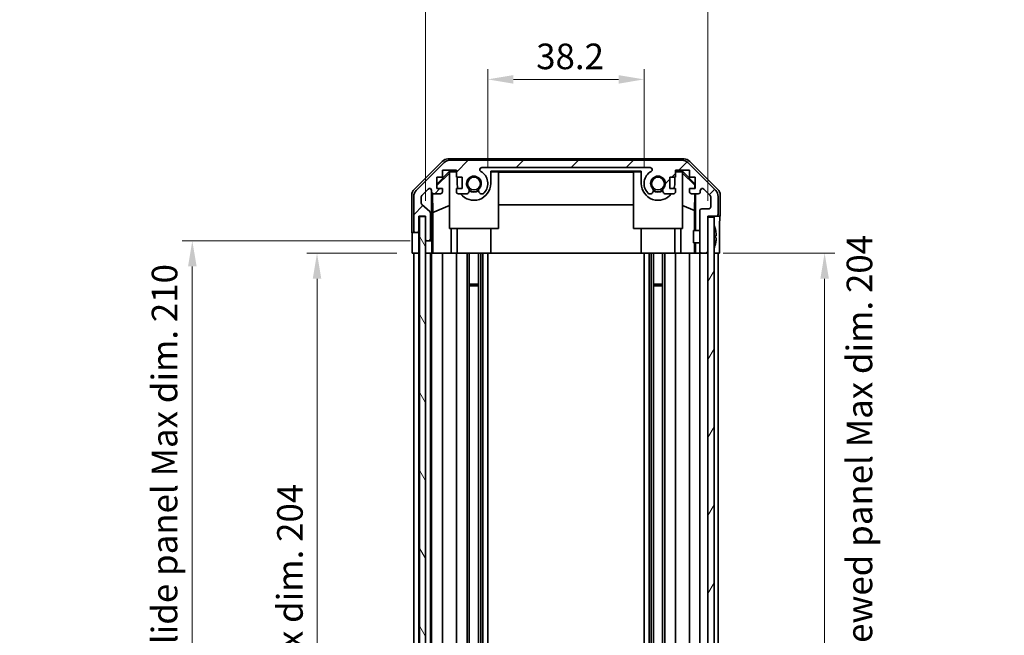
# Model space of a CAD drawing. Units: millimetres. Extents: x 36 to 5571, y 11 to 863.
# Drawn here: x 1652 to 1893, y 527 to 678 of the extents above; entities that cross this region are included whole.
import ezdxf

# ---------------------------------------------------------------- set-up
doc = ezdxf.new("R2010")
doc.units = ezdxf.units.MM
doc.header["$LTSCALE"] = 2.5
doc.layers.get('Defpoints').update_dxf_attribs({"lineweight": 25})
for name, color, linetype, lineweight in [('Dimension (ISO)', 7, 'Continuous', 18), ('Dimension (ISO) @ 1', 7, 'Continuous', 18), ('Hatch (ISO)', 1, 'Continuous', 18), ('Visible (ISO)', 7, 'Continuous', 35)]:
    doc.layers.add(name, color=color, linetype=linetype, lineweight=lineweight)
doc.styles.add('Note Text (TK)', font='txt')
doc.dimstyles.new('Default - Method 1b (TK)', dxfattribs={"dimscale": 2.5, "dimtxt": 2.5, "dimasz": 2.5, "dimexe": 1, "dimexo": 1.5, "dimgap": 1, "dimtad": 1, "dimtoh": 1, "dimrnd": 1e-08, "dimdsep": 46, "dimtxsty": 'Note Text (TK)', "dimcen": 0.09, "dimdle": 5, "dimclrd": 100, "dimclre": 100, "dimclrt": 7, "dimadec": 1, "dimazin": 1, "dimtfac": 1, "dimtmove": 0, "dimatfit": 3, "dimfxl": 1, "dimtolj": 1, "dimlwd": -1, "dimlwe": -1, "dimarcsym": 0})

# ---------------------------------------------------------------- blocks, each defined once
blk = doc.blocks.new('*D60')
at = {"layer": 'Defpoints', "color": 0}
for p in [(1805.12, 662.95), (1766.92, 637.49), (1805.12, 637.49)]:
    blk.add_point(p, dxfattribs=at)
at = {"layer": 'Dimension (ISO)', "color": 100}
for p, q in [((1766.92, 641.24), (1766.92, 665.45)), ((1805.12, 641.24), (1805.12, 665.45)), ((1773.17, 662.95), (1798.87, 662.95))]:
    blk.add_line(p, q, dxfattribs=at)
for points in [[(1773.17, 663.99), (1773.17, 661.9), (1766.92, 662.95)], [(1798.87, 663.99), (1798.87, 661.9), (1805.12, 662.95)]]:
    blk.add_solid(points, dxfattribs=at)
at = {"layer": 'Dimension (ISO)', "color": 7, "insert": (1778.74, 668.57), "char_height": 6.25, "attachment_point": 4, "style": 'Note Text (TK)'}
blk.add_mtext('\\A1;38.2', dxfattribs=at)
blk = doc.blocks.new('*D59')
at = {"layer": 'Defpoints', "color": 0}
for p in [(1820.72, 692.46), (1751.67, 629.49), (1820.72, 629.49)]:
    blk.add_point(p, dxfattribs=at)
at = {"layer": 'Dimension (ISO)', "color": 100}
for p, q in [((1751.67, 633.24), (1751.67, 694.96)), ((1820.72, 633.24), (1820.72, 694.96)), ((1757.92, 692.46), (1814.47, 692.46))]:
    blk.add_line(p, q, dxfattribs=at)
for points in [[(1757.92, 693.5), (1757.92, 691.42), (1751.67, 692.46)], [(1814.47, 693.5), (1814.47, 691.42), (1820.72, 692.46)]]:
    blk.add_solid(points, dxfattribs=at)
at = {"layer": 'Dimension (ISO)', "color": 7, "insert": (1739.41, 699.08), "char_height": 6.25, "attachment_point": 4, "style": 'Note Text (TK)'}
blk.add_mtext('\\A1; 有効寸法 / Max dim. 69', dxfattribs=at)
blk = doc.blocks.new('*D58')
at = {"layer": 'Defpoints', "color": 0}
for p in [(1748.41, 620.49), (1725.16, 416.49), (1748.32, 416.49)]:
    blk.add_point(p, dxfattribs=at)
at = {"layer": 'Dimension (ISO)', "color": 100}
for p, q in [((1744.66, 620.49), (1722.66, 620.49)), ((1725.16, 614.24), (1725.16, 422.74)), ((1744.57, 416.49), (1722.66, 416.49))]:
    blk.add_line(p, q, dxfattribs=at)
for points in [[(1724.12, 614.24), (1726.2, 614.24), (1725.16, 620.49)], [(1724.12, 422.74), (1726.2, 422.74), (1725.16, 416.49)]]:
    blk.add_solid(points, dxfattribs=at)
at = {"layer": 'Dimension (ISO)', "color": 7, "insert": (1718.54, 470.96), "char_height": 6.25, "attachment_point": 4, "rotation": 90, "style": 'Note Text (TK)'}
blk.add_mtext('\\A1;有効寸法 / Max dim. 204', dxfattribs=at)
blk = doc.blocks.new('*D57')
at = {"layer": 'Defpoints', "color": 0}
for p in [(1694.67, 623.49), (1751.67, 623.49), (1751.67, 413.49)]:
    blk.add_point(p, dxfattribs=at)
at = {"layer": 'Dimension (ISO)', "color": 100}
for p, q in [((1747.92, 623.49), (1692.17, 623.49)), ((1694.67, 419.74), (1694.67, 617.24)), ((1747.92, 413.49), (1692.17, 413.49))]:
    blk.add_line(p, q, dxfattribs=at)
for points in [[(1693.63, 617.24), (1695.72, 617.24), (1694.67, 623.49)], [(1693.63, 419.74), (1695.72, 419.74), (1694.67, 413.49)]]:
    blk.add_solid(points, dxfattribs=at)
at = {"layer": 'Dimension (ISO)', "color": 7, "insert": (1687.88, 418.87), "char_height": 6.25, "attachment_point": 4, "rotation": 90, "style": 'Note Text (TK)'}
blk.add_mtext('\\A1;ハメ込みパネル有効寸法 / Slide panel Max dim. 210', dxfattribs=at)
blk = doc.blocks.new('*D56')
at = {"layer": 'Defpoints', "color": 0}
for p in [(1820.72, 620.49), (1820.72, 416.49), (1849.26, 416.49)]:
    blk.add_point(p, dxfattribs=at)
at = {"layer": 'Dimension (ISO)', "color": 100}
for p, q in [((1824.47, 620.49), (1851.76, 620.49)), ((1849.26, 614.24), (1849.26, 422.74)), ((1824.47, 416.49), (1851.76, 416.49))]:
    blk.add_line(p, q, dxfattribs=at)
for points in [[(1848.22, 614.24), (1850.3, 614.24), (1849.26, 620.49)], [(1848.22, 422.74), (1850.3, 422.74), (1849.26, 416.49)]]:
    blk.add_solid(points, dxfattribs=at)
at = {"layer": 'Dimension (ISO)', "color": 7, "insert": (1857.78, 411.53), "char_height": 6.25, "attachment_point": 4, "rotation": 90, "style": 'Note Text (TK)'}
blk.add_mtext('\\A1;ねじ止めパネル有効寸法 / Screwed panel Max dim. 204', dxfattribs=at)

msp = doc.modelspace()

# ---------------------------------------------------------------- hatches: boundary and pattern name
at = {"layer": 'Hatch (ISO)'}
h = msp.add_hatch(dxfattribs=at)
h.set_pattern_fill('ANSI31', color=256, scale=76.2, style=0)
h.set_pattern_definition([(45, (980.25, -4), (-6.73519, 6.73519), [])])
edge = h.paths.add_edge_path()
edge.add_ellipse((1757.652, 641.1944), major_axis=(0, 2), ratio=1, start_angle=0, end_angle=45)
edge.add_line((1756.2378, 642.6086), (1749.4094, 635.7802))
edge.add_ellipse((1750.8236, 634.366), major_axis=(-1.4142, 1.4142), ratio=1, start_angle=0, end_angle=45)
edge.add_line((1748.8236, 634.366), (1748.8236, 625.9944))
edge.add_ellipse((1749.3236, 625.9944), major_axis=(-0.5, 0), ratio=1, start_angle=0, end_angle=90)
edge.add_line((1749.3236, 625.4944), (1749.5236, 625.4944))
edge.add_ellipse((1749.5236, 625.9944), major_axis=(0, -0.5), ratio=1, start_angle=0, end_angle=90)
edge.add_line((1750.0236, 625.9944), (1750.0236, 629.4944))
edge.add_line((1750.0236, 629.4944), (1751.6736, 629.4944))
edge.add_line((1751.6736, 629.4944), (1751.6736, 629.4444))
edge.add_line((1751.6736, 629.4444), (1751.6736, 623.9944))
edge.add_ellipse((1752.1736, 623.9944), major_axis=(-0.5, 0), ratio=1, start_angle=0, end_angle=90)
edge.add_line((1752.1736, 623.4944), (1752.3736, 623.4944))
edge.add_ellipse((1752.3736, 623.9944), major_axis=(0, -0.5), ratio=1, start_angle=0, end_angle=90)
edge.add_line((1752.8736, 623.9944), (1752.8736, 630.2699))
edge.add_ellipse((1752.3736, 630.2699), major_axis=(0.5, 0), ratio=1, start_angle=0, end_angle=48.366461)
edge.add_line((1752.7058, 630.6436), (1750.7914, 632.3452))
edge.add_ellipse((1751.1236, 632.7189), major_axis=(-0.3322, -0.3737), ratio=1, start_angle=311.633539, end_angle=360, ccw=False)
edge.add_line((1750.6236, 632.7189), (1750.6236, 634.2417))
edge.add_ellipse((1751.1236, 634.2417), major_axis=(-0.5, 0), ratio=1, start_angle=315, end_angle=360, ccw=False)
edge.add_line((1750.7701, 634.5953), (1752.3201, 636.1453))
edge.add_ellipse((1752.6736, 635.7917), major_axis=(-0.3536, 0.3536), ratio=1, start_angle=225, end_angle=360, ccw=False)
edge.add_line((1753.1736, 635.7917), (1753.1736, 635.4944))
edge.add_ellipse((1753.6736, 635.4944), major_axis=(-0.5, 0), ratio=1, start_angle=0, end_angle=90)
edge.add_line((1753.6736, 634.9944), (1755.3236, 634.9944))
edge.add_ellipse((1755.3236, 635.4944), major_axis=(0, -0.5), ratio=1, start_angle=0, end_angle=90)
edge.add_line((1755.8236, 635.4944), (1755.8236, 636.2444))
edge.add_line((1755.8236, 636.2444), (1754.4236, 636.2444))
edge.add_line((1754.4236, 636.2444), (1754.4236, 639.0444))
edge.add_line((1754.4236, 639.0444), (1755.8236, 639.0444))
edge.add_line((1755.8236, 639.0444), (1755.8236, 640.7444))
edge.add_line((1755.8236, 640.7444), (1759.2236, 640.7444))
edge.add_line((1759.2236, 640.7444), (1759.2236, 639.0444))
edge.add_line((1759.2236, 639.0444), (1760.6236, 639.0444))
edge.add_line((1760.6236, 639.0444), (1760.6236, 636.2444))
edge.add_line((1760.6236, 636.2444), (1759.2236, 636.2444))
edge.add_line((1759.2236, 636.2444), (1759.2236, 635.4944))
edge.add_ellipse((1759.7236, 635.4944), major_axis=(-0.5, 0), ratio=1, start_angle=0, end_angle=90)
edge.add_line((1759.7236, 634.9944), (1761.8509, 634.9944))
edge.add_ellipse((1761.5939, 635.752), major_axis=(0.2571, -0.7576), ratio=1, start_angle=0, end_angle=113.335886)
edge.add_ellipse((1763.5236, 637.4944), major_axis=(-1.336, -1.2063), ratio=1, start_angle=95.840426, end_angle=360, ccw=False)
edge.add_ellipse((1765.4534, 635.752), major_axis=(-0.5938, 0.5361), ratio=1, start_angle=0, end_angle=113.335886)
edge.add_line((1765.1963, 634.9944), (1765.7105, 634.9943))
edge.add_ellipse((1765.4534, 635.752), major_axis=(0.2571, -0.7577), ratio=1, start_angle=0, end_angle=29.176312)
edge.add_ellipse((1763.5236, 637.4944), major_axis=(2.5236, -2.2786), ratio=1, start_angle=0, end_angle=102.759257)
edge.add_ellipse((1765.4334, 640.8947), major_axis=(-0.2447, -0.4357), ratio=1, start_angle=209.320529, end_angle=360, ccw=False)
edge.add_line((1765.4334, 641.3944), (1806.6139, 641.3944))
edge.add_ellipse((1806.6139, 640.8947), major_axis=(0, 0.4997), ratio=1, start_angle=209.320529, end_angle=360, ccw=False)
edge.add_ellipse((1808.5236, 637.4944), major_axis=(-1.665, 2.9645), ratio=1, start_angle=0, end_angle=102.759257)
edge.add_ellipse((1806.5939, 635.752), major_axis=(-0.5939, -0.5362), ratio=1, start_angle=0, end_angle=29.176312)
edge.add_line((1806.3368, 634.9943), (1806.8509, 634.9944))
edge.add_ellipse((1806.5939, 635.752), major_axis=(0.2571, -0.7576), ratio=1, start_angle=0, end_angle=113.335886)
edge.add_ellipse((1808.5236, 637.4944), major_axis=(-1.336, -1.2063), ratio=1, start_angle=95.840426, end_angle=360, ccw=False)
edge.add_ellipse((1810.4534, 635.752), major_axis=(-0.5938, 0.5361), ratio=1, start_angle=0, end_angle=113.335886)
edge.add_line((1810.1963, 634.9944), (1812.3236, 634.9944))
edge.add_ellipse((1812.3236, 635.4944), major_axis=(0, -0.5), ratio=1, start_angle=0, end_angle=90)
edge.add_line((1812.8236, 635.4944), (1812.8236, 636.2444))
edge.add_line((1812.8236, 636.2444), (1811.4236, 636.2444))
edge.add_line((1811.4236, 636.2444), (1811.4236, 639.0444))
edge.add_line((1811.4236, 639.0444), (1812.8236, 639.0444))
edge.add_line((1812.8236, 639.0444), (1812.8236, 640.7444))
edge.add_line((1812.8236, 640.7444), (1816.2236, 640.7444))
edge.add_line((1816.2236, 640.7444), (1816.2236, 639.0444))
edge.add_line((1816.2236, 639.0444), (1817.6236, 639.0444))
edge.add_line((1817.6236, 639.0444), (1817.6236, 636.2444))
edge.add_line((1817.6236, 636.2444), (1816.2236, 636.2444))
edge.add_line((1816.2236, 636.2444), (1816.2236, 635.4944))
edge.add_ellipse((1816.7236, 635.4944), major_axis=(-0.5, 0), ratio=1, start_angle=0, end_angle=90)
edge.add_line((1816.7236, 634.9944), (1818.3736, 634.9944))
edge.add_ellipse((1818.3736, 635.4944), major_axis=(0, -0.5), ratio=1, start_angle=0, end_angle=90)
edge.add_line((1818.8736, 635.4944), (1818.8736, 635.7917))
edge.add_ellipse((1819.3736, 635.7917), major_axis=(-0.5, 0), ratio=1, start_angle=225, end_angle=360, ccw=False)
edge.add_line((1819.7272, 636.1453), (1821.2772, 634.5953))
edge.add_ellipse((1820.9236, 634.2417), major_axis=(0.3536, 0.3536), ratio=1, start_angle=315, end_angle=360, ccw=False)
edge.add_line((1821.4236, 634.2417), (1821.4236, 631.7944))
edge.add_ellipse((1820.9236, 631.7944), major_axis=(0.5, 0), ratio=1, start_angle=270, end_angle=360, ccw=False)
edge.add_line((1820.9236, 631.2944), (1819.2236, 631.2944))
edge.add_ellipse((1819.2236, 630.7944), major_axis=(0, 0.5), ratio=1, start_angle=0, end_angle=90)
edge.add_line((1818.7236, 630.7944), (1818.7236, 620.9944))
edge.add_ellipse((1819.2236, 620.9944), major_axis=(-0.5, 0), ratio=1, start_angle=0, end_angle=90)
edge.add_line((1819.2236, 620.4944), (1820.2236, 620.4944))
edge.add_ellipse((1820.2236, 620.9944), major_axis=(0, -0.5), ratio=1, start_angle=0, end_angle=90)
edge.add_line((1820.7236, 620.9944), (1820.7236, 629.2444))
edge.add_line((1820.7236, 629.2444), (1820.7236, 629.4944))
edge.add_line((1820.7236, 629.4944), (1822.7236, 629.4944))
edge.add_ellipse((1822.7236, 629.9944), major_axis=(0, -0.5), ratio=1, start_angle=0, end_angle=90)
edge.add_line((1823.2236, 629.9944), (1823.2236, 634.366))
edge.add_ellipse((1821.2236, 634.366), major_axis=(2, 0), ratio=1, start_angle=0, end_angle=45)
edge.add_line((1822.6378, 635.7802), (1815.8094, 642.6086))
edge.add_ellipse((1814.3952, 641.1944), major_axis=(1.4142, 1.4142), ratio=1, start_angle=0, end_angle=45)
edge.add_line((1814.3952, 643.1944), (1757.652, 643.1944))
h = msp.add_hatch(dxfattribs=at)
h.set_pattern_fill('ANSI31', color=256, scale=76.2, angle=75.000175, style=0)
h.set_pattern_definition([(120.0002, (980.25, -4), (-8.24888, -4.762525), [])])
h.paths.add_polyline_path([(1750.1736, 629.4444), (1750.1736, 407.5444), (1751.6736, 407.5444), (1751.6736, 412.9944), (1751.6736, 623.9944), (1751.6736, 629.4444)])
h = msp.add_hatch(dxfattribs=at)
h.set_pattern_fill('ANSI31', color=256, scale=76.2, angle=14.999978, style=0)
h.set_pattern_definition([(60, (980.25, -4), (-8.24889, 4.7625), [])])
h.paths.add_polyline_path([(1820.7236, 629.2444), (1820.7236, 620.9944), (1820.7236, 415.9944), (1820.7236, 407.7444), (1822.2236, 407.7444), (1822.2236, 629.2444)])

# ---------------------------------------------------------------- linework, layer by layer
at = {"layer": 'Visible (ISO)'}
for p, q in [((1748.9093, 636.0788), (1755.7392, 642.9087)), ((1757.1532, 643.4944), (1814.894, 643.4944)), ((1814.3952, 643.1944), (1757.652, 643.1944)), ((1816.3081, 642.9087), (1823.138, 636.0788)), ((1756.2378, 642.6086), (1749.4094, 635.7802)), ((1754.4236, 637.3493), (1757.5683, 640.4939)), ((1755.8236, 639.0444), (1755.8236, 640.7444)), ((1755.8236, 640.7444), (1759.2236, 640.7444)), ((1757.673, 640.3892), (1757.5236, 640.2398)), ((1757.5683, 640.4939), (1759.2236, 640.4939)), ((1757.5683, 640.4939), (1757.673, 640.3892)), ((1759.2236, 640.3892), (1757.673, 640.3892)), ((1759.2236, 640.7444), (1759.2236, 639.0444)), ((1765.4334, 641.3944), (1806.6139, 641.3944)), ((1767.6236, 637.4944), (1767.6236, 640.4939)), ((1767.6236, 640.4939), (1804.4236, 640.4939)), ((1769.5236, 640.3892), (1767.6236, 640.3892)), ((1769.5236, 640.3892), (1769.5236, 626.4944)), ((1804.4236, 640.3892), (1802.5236, 640.3892)), ((1802.5236, 626.4944), (1802.5236, 640.3892)), ((1804.4236, 640.4939), (1804.4236, 637.4944)), ((1812.8236, 639.0444), (1812.8236, 640.7444)), ((1812.8236, 640.7444), (1816.2236, 640.7444)), ((1812.8236, 640.4939), (1814.4789, 640.4939)), ((1814.3742, 640.3892), (1812.8236, 640.3892)), ((1814.3742, 640.3892), (1814.4789, 640.4939)), ((1814.5236, 640.2398), (1814.3742, 640.3892)), ((1814.4789, 640.4939), (1817.6236, 637.3493)), ((1822.6378, 635.7802), (1815.8094, 642.6086)), ((1816.2236, 640.7444), (1816.2236, 639.0444)), ((1754.4236, 636.9817), (1757.5236, 640.0364)), ((1754.4236, 636.2444), (1754.4236, 639.0444)), ((1754.4236, 639.0444), (1755.8236, 639.0444)), ((1757.5236, 626.4944), (1757.5236, 640.2398)), ((1759.2236, 639.0444), (1760.6236, 639.0444)), ((1759.4236, 639.0444), (1759.4236, 637.4944)), ((1760.6236, 639.0444), (1760.6236, 636.2444)), ((1769.5236, 640.2851), (1802.5236, 640.2851)), ((1811.4236, 636.2444), (1811.4236, 639.0444)), ((1811.4236, 639.0444), (1812.8236, 639.0444)), ((1812.6236, 637.4944), (1812.6236, 639.0444)), ((1814.5236, 640.2398), (1814.5236, 626.4944)), ((1814.5236, 640.0364), (1817.5383, 637.0658)), ((1816.2236, 639.0444), (1817.6236, 639.0444)), ((1817.6236, 639.0444), (1817.6236, 636.2444)), ((1750.7701, 634.5953), (1752.3201, 636.1453)), ((1753.1736, 635.7917), (1753.1736, 635.4944)), ((1755.8236, 636.2444), (1754.4236, 636.2444)), ((1755.8236, 635.4944), (1755.8236, 636.2444)), ((1760.6236, 636.2444), (1759.2236, 636.2444)), ((1759.2236, 636.2444), (1759.2236, 635.4944)), ((1812.8236, 636.2444), (1811.4236, 636.2444)), ((1812.8236, 635.4944), (1812.8236, 636.2444)), ((1817.6236, 636.2444), (1816.2236, 636.2444)), ((1816.2236, 636.2444), (1816.2236, 635.4944)), ((1817.5383, 637.0658), (1817.524, 636.2444)), ((1817.6236, 637.1511), (1817.5383, 637.0658)), ((1818.8736, 635.4944), (1818.8736, 635.7917)), ((1819.7272, 636.1453), (1821.2772, 634.5953)), ((1748.3236, 625.4944), (1748.3236, 634.6648)), ((1748.8236, 634.366), (1748.8236, 625.9944)), ((1750.6236, 632.7189), (1750.6236, 634.2417)), ((1753.1744, 623.4944), (1753.1744, 635.4672)), ((1753.4462, 630.4319), (1753.3647, 635.1013)), ((1753.6736, 634.9944), (1755.3236, 634.9944)), ((1759.7236, 634.9944), (1761.8509, 634.9944)), ((1765.1963, 634.9944), (1765.7105, 634.9943)), ((1806.3368, 634.9943), (1806.8509, 634.9944)), ((1810.1963, 634.9944), (1812.3236, 634.9944)), ((1816.7236, 634.9944), (1818.3736, 634.9944)), ((1817.5021, 634.9944), (1817.4308, 630.9082)), ((1817.7227, 634.9944), (1817.7227, 625.9944)), ((1821.4236, 634.2417), (1821.4236, 631.7944)), ((1823.2236, 629.9944), (1823.2236, 634.366)), ((1823.7236, 629.4944), (1823.7236, 634.6648)), ((1752.7058, 630.6436), (1750.7914, 632.3452)), ((1753.4462, 630.4319), (1757.5236, 632.0916)), ((1802.5236, 632.2518), (1769.5236, 632.2518)), ((1817.4308, 630.9082), (1814.5236, 632.0916)), ((1817.4308, 630.9082), (1817.4308, 625.9944)), ((1818.7236, 630.7944), (1818.7236, 620.9944)), ((1820.9236, 631.2944), (1819.2236, 631.2944)), ((1750.0236, 625.9944), (1750.0236, 629.4944)), ((1750.0236, 629.4944), (1751.6736, 629.4944)), ((1750.0244, 625.4944), (1750.0244, 629.4944)), ((1750.1736, 629.4444), (1750.1736, 407.5444)), ((1751.6736, 629.4444), (1750.1736, 629.4444)), ((1751.6736, 629.4944), (1751.6736, 623.9944)), ((1751.6736, 407.5444), (1751.6736, 629.4444)), ((1752.8736, 623.9944), (1752.8736, 630.2699)), ((1753.4462, 620.4944), (1753.4462, 630.4319)), ((1820.7236, 620.9944), (1820.7236, 629.4944)), ((1820.7236, 629.4944), (1822.7236, 629.4944)), ((1820.7236, 629.2444), (1820.7236, 407.7444)), ((1822.2236, 629.2444), (1820.7236, 629.2444)), ((1822.2236, 407.7444), (1822.2236, 629.2444)), ((1822.7236, 629.4944), (1823.7236, 629.4944)), ((1769.5236, 626.4944), (1757.5236, 626.4944)), ((1757.9524, 626.4944), (1757.9524, 620.4944)), ((1759.4236, 620.4944), (1759.4236, 626.4944)), ((1767.6236, 620.4944), (1767.6236, 626.4944)), ((1814.5236, 626.4944), (1802.5236, 626.4944)), ((1804.4236, 620.4944), (1804.4236, 626.4944)), ((1812.6236, 620.4944), (1812.6236, 626.4944)), ((1814.0948, 620.4944), (1814.0948, 626.4944)), ((1817.2236, 622.9944), (1817.2236, 625.9944)), ((1818.7236, 625.9944), (1817.2236, 625.9944)), ((1822.5716, 626.2267), (1822.5663, 626.2263)), ((1748.3236, 625.4944), (1749.3236, 625.4944)), ((1748.4109, 620.4944), (1748.4109, 623.4944)), ((1749.3236, 625.4944), (1749.5236, 625.4944)), ((1749.5236, 625.4944), (1750.0244, 625.4944)), ((1750.0244, 625.4944), (1750.0244, 623.4944)), ((1750.0244, 623.4944), (1750.0244, 620.4944)), ((1751.6744, 623.9672), (1751.6744, 623.4944)), ((1751.6744, 623.4944), (1752.1736, 623.4944)), ((1751.6744, 621.4944), (1751.6744, 623.4944)), ((1752.1736, 623.4944), (1752.3736, 623.4944)), ((1752.3736, 623.4944), (1753.1744, 623.4944)), ((1753.1744, 623.4944), (1753.1918, 623.4944)), ((1822.7511, 624.7924), (1822.5663, 624.7763)), ((1822.5663, 624.2125), (1822.7511, 624.1964)), ((1823.5665, 624.4944), (1823.5665, 620.4944)), ((1751.6744, 620.4944), (1751.6744, 621.4944)), ((1753.2267, 621.4944), (1753.2267, 620.4944)), ((1818.7236, 622.9944), (1817.2236, 622.9944)), ((1817.4308, 622.9944), (1817.4308, 620.4944)), ((1817.7227, 622.9944), (1817.7227, 620.4944)), ((1822.5663, 622.7625), (1822.5716, 622.7621)), ((1750.0244, 620.4944), (1748.4109, 620.4944)), ((1748.8236, 416.4944), (1748.8236, 620.4944)), ((1749.5236, 620.4944), (1749.3236, 620.4944)), ((1750.0236, 416.4944), (1750.0236, 620.4944)), ((1750.1736, 620.4944), (1750.0244, 620.4944)), ((1750.1736, 620.4944), (1750.0244, 620.4944)), ((1751.6736, 620.4944), (1751.6744, 620.4944)), ((1753.2267, 620.4944), (1751.6744, 620.4944)), ((1752.3736, 620.4944), (1752.1736, 620.4944)), ((1752.8736, 416.4944), (1752.8736, 620.4944)), ((1753.1736, 416.4944), (1753.1736, 620.4944)), ((1753.4286, 620.4944), (1753.2267, 620.4944)), ((1753.4286, 620.4944), (1753.6736, 620.4944)), ((1755.3236, 620.4944), (1753.6736, 620.4944)), ((1755.3236, 620.4944), (1755.8236, 620.4944)), ((1755.8236, 416.4944), (1755.8236, 620.4944)), ((1757.9524, 620.4944), (1755.8236, 620.4944)), ((1759.2236, 620.4944), (1757.9524, 620.4944)), ((1759.2236, 620.4944), (1759.7236, 620.4944)), ((1759.2236, 416.4944), (1759.2236, 620.4944)), ((1760.274, 620.4944), (1759.7236, 620.4944)), ((1760.274, 620.4944), (1767.6236, 620.4944)), ((1761.8509, 416.4944), (1761.8509, 620.4944)), ((1762.3939, 416.4944), (1762.3939, 620.4944)), ((1764.6534, 416.4944), (1764.6534, 620.4944)), ((1765.1963, 416.4944), (1765.1963, 620.4944)), ((1765.7105, 416.4944), (1765.7105, 620.4944)), ((1766.9237, 416.4944), (1766.9237, 620.4944)), ((1804.4236, 620.4944), (1767.6236, 620.4944)), ((1804.4236, 620.4944), (1811.7732, 620.4944)), ((1805.1235, 416.4944), (1805.1235, 620.4944)), ((1806.3368, 416.4944), (1806.3368, 620.4944)), ((1806.8509, 416.4944), (1806.8509, 620.4944)), ((1807.3939, 416.4944), (1807.3939, 620.4944)), ((1809.6534, 416.4944), (1809.6534, 620.4944)), ((1810.1963, 416.4944), (1810.1963, 620.4944)), ((1812.3236, 620.4944), (1811.7732, 620.4944)), ((1812.3236, 620.4944), (1812.8236, 620.4944)), ((1812.8236, 416.4944), (1812.8236, 620.4944)), ((1814.0948, 620.4944), (1812.8236, 620.4944)), ((1816.2236, 620.4944), (1814.0948, 620.4944)), ((1816.2236, 620.4944), (1816.7236, 620.4944)), ((1816.2236, 416.4944), (1816.2236, 620.4944)), ((1817.4696, 620.4944), (1816.7236, 620.4944)), ((1817.7227, 620.4944), (1817.4696, 620.4944)), ((1817.7227, 620.4944), (1819.2236, 620.4944)), ((1818.7236, 416.4944), (1818.7236, 620.4944)), ((1819.2236, 620.4944), (1820.2236, 620.4944)), ((1820.2236, 620.4944), (1820.7236, 620.4944)), ((1822.7236, 620.4944), (1822.2236, 620.4944)), ((1823.5665, 620.4944), (1822.2236, 620.4944)), ((1823.2236, 416.4944), (1823.2236, 620.4944)), ((1762.3939, 612.9239), (1764.6534, 612.9239)), ((1764.6534, 612.4944), (1762.3939, 612.4944)), ((1807.3939, 612.9239), (1809.6534, 612.9239)), ((1809.6534, 612.4944), (1807.3939, 612.4944))]:
    msp.add_line(p, q, dxfattribs=at)
for centre in [(1763.5236, 637.4944), (1808.5236, 637.4944)]:
    msp.add_circle(centre, 1.5706, dxfattribs=at)
for centre, radius, start, end in [((1757.652, 641.1944), 2, 90, 135), ((1814.3952, 641.1944), 2, 45, 90), ((1765.4334, 640.8947), 0.4997, 90, 240.679471), ((1763.5236, 637.4944), 3.4001, 317.920213, 60.679471), ((1808.5236, 637.4944), 3.4001, 119.320529, 222.079787), ((1806.6139, 640.8947), 0.4997, 299.320529, 90), ((1763.5236, 637.4944), 1.8, 317.920213, 222.079787), ((1808.5236, 637.4944), 1.8, 317.920213, 222.079787), ((1750.8236, 634.366), 2, 135, 180), ((1752.6736, 635.7917), 0.5, 0, 135), ((1763.5236, 637.4944), 4.1, 180, 197.750827), ((1763.5236, 637.4944), 4.1, 217.571869, 0), ((1761.5939, 635.752), 0.8, 288.743901, 42.079787), ((1763.5236, 637.4944), 2, 235.405155, 304.594845), ((1763.5236, 637.4944), 2.1, 237.438672, 302.561328), ((1765.4534, 635.752), 0.8, 137.920213, 251.256099), ((1808.5236, 637.4944), 4.1, 180, 322.428131), ((1806.5939, 635.752), 0.8, 288.743901, 42.079787), ((1808.5236, 637.4944), 2, 235.405155, 304.594845), ((1808.5236, 637.4944), 2.1, 237.438672, 302.561328), ((1810.4534, 635.752), 0.8, 137.920213, 251.256099), ((1808.5236, 637.4944), 4.1, 342.249173, 0), ((1819.3736, 635.7917), 0.5, 45, 180), ((1821.2236, 634.366), 2, 0, 45), ((1751.1236, 634.2417), 0.5, 135, 180), ((1753.6736, 635.4944), 0.5, 180, 270), ((1755.3236, 635.4944), 0.5, 270, 0), ((1759.7236, 635.4944), 0.5, 180, 270), ((1765.4534, 635.752), 0.8001, 288.743901, 317.920213), ((1806.5939, 635.752), 0.8001, 222.079787, 251.256099), ((1812.3236, 635.4944), 0.5, 270, 0), ((1816.7236, 635.4944), 0.5, 180, 270), ((1818.3736, 635.4944), 0.5, 270, 0), ((1820.9236, 634.2417), 0.5, 0, 45), ((1751.1236, 632.7189), 0.5, 180, 228.366461), ((1819.2236, 630.7944), 0.5, 90, 180), ((1820.9236, 631.7944), 0.5, 270, 0), ((1752.3736, 630.2699), 0.5, 0, 48.366461), ((1822.7236, 629.9944), 0.5, 270, 0), ((1749.3236, 625.9944), 0.5, 180, 270), ((1749.5236, 625.9944), 0.5, 270, 0), ((1822.2336, 627.2676), 0.01, 21.639521, 180), ((1815.2435, 624.4944), 7.5301, 13.300227, 21.639521), ((1752.1736, 623.9944), 0.5, 180, 270), ((1752.3736, 623.9944), 0.5, 270, 0), ((1822.2336, 621.7212), 0.01, 180, 338.360479), ((1815.2435, 624.4944), 7.5301, 338.360479, 346.699773), ((1819.2236, 620.9944), 0.5, 180, 270), ((1820.2236, 620.9944), 0.5, 270, 0)]:
    msp.add_arc(centre, radius, start, end, dxfattribs=at)
for centre, major_axis, ratio, start_param, end_param in [((1757.1538, 641.4941), (-1.4146, 1.4146), 0.99969546, 5.49793944, 6.28318531), ((1814.8934, 641.4941), (1.4146, 1.4146), 0.99969546, 0, 0.78524587), ((1750.3239, 634.6642), (-1.4146, 1.4146), 0.99969546, 0, 0.78524587), ((1821.7233, 634.6642), (1.4146, 1.4146), 0.99969546, 5.49793944, 6.28318531), ((1823.6538, 624.4944), (0, -5), 0.01745506, 3.14159265, 4.71238898), ((1815.2747, 624.4944), (0, 7.5216), 0.9961947, 4.77891303, 4.944725), ((1748.376, 623.4944), (0, 2), 0.01745506, 4.71238898, 6.28318531), ((1753.1918, 621.4944), (0, 2), 0.01745506, 4.71238898, 6.28318531), ((1815.1488, 624.4944), (0, 7.4512), 0.9961947, 4.67455203, 4.75022593), ((1815.2747, 624.4944), (0, 7.5216), 0.9961947, 4.48005296, 4.64586493)]:
    msp.add_ellipse(centre, major_axis=major_axis, ratio=ratio, start_param=start_param, end_param=end_param, dxfattribs=at)
for points in [[(1822.7511, 624.7924), (1822.7528, 624.7926), (1822.7542, 624.7977), (1822.7561, 624.8185), (1822.7566, 624.834), (1822.7566, 624.8698), (1822.7561, 624.8925), (1822.7542, 624.9422), (1822.7528, 624.9691), (1822.7511, 624.9944)], [(1822.7511, 623.9944), (1822.7528, 624.0197), (1822.7542, 624.0467), (1822.7561, 624.0963), (1822.7566, 624.119), (1822.7566, 624.1548), (1822.7561, 624.1703), (1822.7542, 624.1911), (1822.7528, 624.1962), (1822.7511, 624.1964)]]:
    msp.add_open_spline(points, degree=3, knots=[0.0307191633, 0.0307191633, 0.0307191633, 0.0307191633, 0.0383195288, 0.0383195288, 0.0459198942, 0.0459198942, 0.0535202597, 0.0535202597, 0.0611206252, 0.0611206252, 0.0611206252, 0.0611206252], dxfattribs=at)

# ---------------------------------------------------------------- dimensions: what is measured, and where the dimension line sits
at = {"layer": 'Dimension (ISO) @ 1', "color": 100}
for base, p1, p2, angle, text, override, picture, middle in [((1820.7236, 692.458), (1751.6736, 629.4944), (1820.7236, 629.4944), 180, ' 有効寸法 / Max dim. 69', {"dimscale": 1, "dimtxt": 6.25, "dimasz": 6.25, "dimexe": 2.5, "dimexo": 3.75, "dimgap": 2.5, "dimtoh": 0, "dimdec": 2, "dimcen": 0.225, "dimtp": 0, "dimtm": 0, "dimtdec": 2, "dimtix": 0, "dimtofl": 0, "dimtmove": 0, "dimatfit": 1}, '*D59', (1786.1986, 692.458)), ((1694.6744, 623.4944), (1751.6744, 413.4944), (1751.6744, 623.4944), 90, 'ハメ込みパネル有効寸法 / Slide panel Max dim. <>', {"dimscale": 1, "dimtxt": 6.25, "dimasz": 6.25, "dimexe": 2.5, "dimexo": 3.75, "dimgap": 2.5, "dimtoh": 0, "dimdec": 2, "dimcen": 0.225, "dimtp": 0, "dimtm": 0, "dimtdec": 2, "dimtix": 0, "dimtofl": 0, "dimtmove": 0, "dimatfit": 1}, '*D57', (1694.6744, 518.4944)), ((1849.2621, 416.4944), (1820.7236, 620.4944), (1820.7236, 416.4944), 90, 'ねじ止めパネル有効寸法 / Screwed panel Max dim. <>', {"dimscale": 1, "dimtxt": 6.25, "dimasz": 6.25, "dimexe": 2.5, "dimexo": 3.75, "dimgap": 2.5, "dimtoh": 0, "dimcen": 0.225, "dimtix": 0, "dimtofl": 0, "dimtmove": 2, "dimatfit": 1}, '*D56', (1857.7795, 518.4944)), ((1725.1572, 416.4944), (1748.4109, 620.4944), (1748.3236, 416.4944), 90, '有効寸法 / Max dim. <>', {"dimscale": 1, "dimtxt": 6.25, "dimasz": 6.25, "dimexe": 2.5, "dimexo": 3.75, "dimgap": 2.5, "dimtoh": 0, "dimdec": 2, "dimcen": 0.225, "dimtp": 0, "dimtm": 0, "dimtdec": 2, "dimtix": 0, "dimtofl": 0, "dimtmove": 0, "dimatfit": 1}, '*D58', (1725.1572, 518.4944))]:
    dim = msp.add_linear_dim(base=base, p1=p1, p2=p2, angle=angle, text=text, dimstyle='Default - Method 1b (TK)', override=override, dxfattribs=at)
    dim.commit()
    dim.dimension.update_dxf_attribs({"geometry": picture, "text_midpoint": middle, "dimtype": 128})
dim = msp.add_linear_dim(base=(1805.1235, 662.9459), p1=(1766.9237, 637.4944), p2=(1805.1235, 637.4944), angle=180, dimstyle='Default - Method 1b (TK)', override={"dimscale": 1, "dimtxt": 6.25, "dimasz": 6.25, "dimexe": 2.5, "dimexo": 3.75, "dimgap": 2.5, "dimtoh": 0, "dimdec": 2, "dimcen": 0.225, "dimtp": 0, "dimtm": 0, "dimtdec": 2, "dimtix": 0, "dimtofl": 0, "dimtmove": 0, "dimatfit": 1}, dxfattribs=at)
dim.commit()
dim.dimension.update_dxf_attribs({"geometry": '*D60', "text_midpoint": (1786.0236, 662.9459), "dimtype": 128})

doc.saveas('drawing.dxf')
